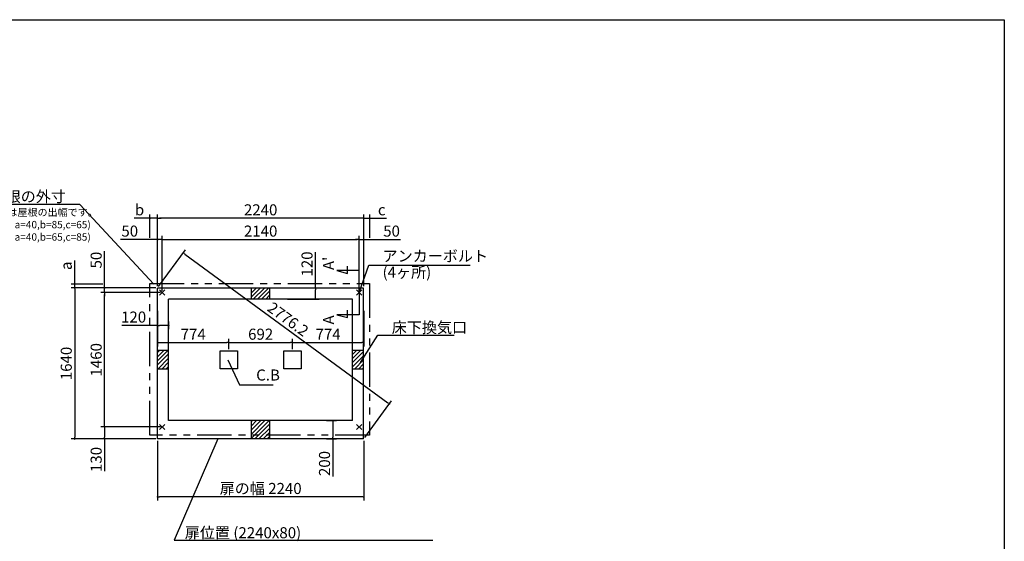
# Model space of a CAD drawing. Extents: x 220 to 16307, y -219 to 11106.
# Drawn here: x 5605 to 16307, y 5439 to 11106 of the extents above; entities that cross this region are included whole.
import ezdxf

# ---------------------------------------------------------------- set-up
doc = ezdxf.new("R2010")
doc.units = 0
doc.header["$LTSCALE"] = 20
doc.header["$PDMODE"] = 3
doc.header["$PDSIZE"] = 2
doc.linetypes.add('PHANTOM', pattern=[2.5, 1.25, -0.25, 0.25, -0.25, 0.25, -0.25])
doc.layers.get('0').update_dxf_attribs({"linetype": 'CONTINUOUS'})
doc.layers.get('DEFPOINTS').update_dxf_attribs({"linetype": 'CONTINUOUS'})
for name, color, linetype in [('ブロック', 5, 'CONTINUOUS'), ('仕様書枠', 230, 'CONTINUOUS'), ('寸法', 4, 'CONTINUOUS'), ('想像線', 6, 'PHANTOM'), ('文字', 7, 'CONTINUOUS'), ('細線', 5, 'CONTINUOUS'), ('部品1', 7, 'CONTINUOUS')]:
    doc.layers.add(name, color=color, linetype=linetype)
doc.styles.get("Standard").update_dxf_attribs({"font": 'txt', "bigfont": 'bigfont.shx'})
doc.styles.add('STYLE1', font='isocp.shx', dxfattribs={"bigfont": 'bigfont.shx'})
doc.styles.add('游ゴシック', font='txt')
doc.dimstyles.new('INABA_S40', dxfattribs={"dimscale": 40, "dimtxt": 3, "dimasz": 2.5, "dimexe": 1.5, "dimexo": 0.5, "dimgap": 1, "dimtad": 3, "dimdec": 4, "dimdsep": 46, "dimtxsty": 'STANDARD', "dimsah": 1, "dimcen": 0, "dimclrt": 7, "dimadec": 0, "dimazin": 0, "dimtfac": 1, "dimtdec": 4, "dimtix": 1, "dimtmove": 0, "dimatfit": 0, "dimfxl": 1, "dimtolj": 1, "dimtzin": 0, "dimarcsym": 0})
doc.dimstyles.new('INABA_S50G', dxfattribs={"dimscale": 0, "dimtxt": 150, "dimasz": 125, "dimexe": 75, "dimexo": 25, "dimgap": 25, "dimtad": 3, "dimdec": 1, "dimdsep": 46, "dimtxsty": 'STYLE1', "dimblk1": 'DOTSMALL', "dimblk2": 'DOTSMALL', "dimsah": 1, "dimcen": 0, "dimclrt": 7, "dimadec": 0, "dimazin": 0, "dimtfac": 1, "dimtdec": 4, "dimtix": 1, "dimtmove": 0, "dimatfit": 3, "dimldrblk": 'DOTSMALL', "dimfxl": 1, "dimtolj": 1, "dimtzin": 0, "dimarcsym": 0})
doc.dimstyles.new('イナバ組説100', dxfattribs={"dimscale": 30, "dimtxt": 7.5, "dimasz": 5, "dimexe": 2, "dimexo": 2, "dimgap": 1, "dimtad": 3, "dimdec": 1, "dimdsep": 46, "dimtxsty": '游ゴシック', "dimblk1": 'DOTSMALL', "dimblk2": 'DOTSMALL', "dimsah": 1, "dimcen": 0, "dimclrt": 7, "dimadec": 0, "dimazin": 0, "dimtfac": 1, "dimtdec": 1, "dimtix": 1, "dimtmove": 0, "dimatfit": 3, "dimldrblk": 'DOTSMALL', "dimfxl": 1, "dimtolj": 1, "dimtzin": 0, "dimarcsym": 0})

# ---------------------------------------------------------------- blocks, each defined once
blk = doc.blocks.new('_DOT')
at = {"color": 0, "linetype": 'ByBlock', "ltscale": 50}
blk.add_line((-0.5, 0), (-1, 0), dxfattribs=at)
at = {"color": 0, "linetype": 'ByBlock', "ltscale": 50, "const_width": 0.5}
blk.add_lwpolyline([(-0.25, 0, 1), (0.25, 0, 1)], format="xyb", close=True, dxfattribs=at)
blk = doc.blocks.new('*D3')
at = {"layer": 'DEFPOINTS', "color": 0, "ltscale": 50}
for p in [(6528, 8141), (7104, 8191), (7154, 8141)]:
    blk.add_point(p, dxfattribs=at)
at = {"layer": '寸法', "color": 0, "lineweight": -2, "ltscale": 50}
for p, q in [((6528, 8211), (6528, 8592)), ((7084, 8191), (6488, 8191)), ((7134, 8141), (6488, 8141)), ((6528, 8141), (6528, 8191)), ((6528, 8121), (6528, 8101))]:
    blk.add_line(p, q, dxfattribs=at)
at = {"layer": '寸法', "color": 0, "lineweight": -2, "ltscale": 50, "xscale": 20, "yscale": 20, "zscale": 20}
for p, rotation in [((6528, 8191), 270), ((6528, 8141), 90)]:
    blk.add_blockref('_DOT', p, dxfattribs=dict(at, rotation=rotation))
at = {"layer": '寸法', "color": 7, "ltscale": 50, "insert": (6436, 8494), "char_height": 120, "attachment_point": 5, "rotation": 90, "style": 'STYLE1'}
blk.add_mtext('\\A1;50', dxfattribs=at)
blk = doc.blocks.new('*D4')
at = {"layer": 'DEFPOINTS', "color": 0, "ltscale": 50}
for p in [(6528, 6681), (7154, 6681), (7104, 6551)]:
    blk.add_point(p, dxfattribs=at)
at = {"layer": '寸法', "color": 0, "lineweight": -2, "ltscale": 50}
for p, q in [((7134, 6681), (6488, 6681)), ((6528, 6661), (6528, 6571)), ((7084, 6551), (6488, 6551)), ((6528, 6551), (6528, 6200))]:
    blk.add_line(p, q, dxfattribs=at)
at = {"layer": '寸法', "color": 0, "lineweight": -2, "ltscale": 50, "xscale": 20, "yscale": 20, "zscale": 20}
for p, rotation in [((6528, 6681), 90), ((6528, 6551), 270)]:
    blk.add_blockref('_DOT', p, dxfattribs=dict(at, rotation=rotation))
at = {"layer": '寸法', "color": 7, "ltscale": 50, "insert": (6436, 6328), "char_height": 120, "attachment_point": 5, "rotation": 90, "style": 'STYLE1'}
blk.add_mtext('\\A1;130', dxfattribs=at)
blk = doc.blocks.new('*D5')
at = {"layer": 'DEFPOINTS', "color": 0, "ltscale": 50}
for p in [(6528, 8141), (7154, 8141), (7154, 6681)]:
    blk.add_point(p, dxfattribs=at)
at = {"layer": '寸法', "color": 0, "lineweight": -2, "ltscale": 50}
for p, q in [((7134, 8141), (6488, 8141)), ((6528, 6701), (6528, 8121)), ((7134, 6681), (6488, 6681))]:
    blk.add_line(p, q, dxfattribs=at)
at = {"layer": '寸法', "color": 0, "lineweight": -2, "ltscale": 50, "xscale": 20, "yscale": 20, "zscale": 20}
for p, rotation in [((6528, 8141), 90), ((6528, 6681), 270)]:
    blk.add_blockref('_DOT', p, dxfattribs=dict(at, rotation=rotation))
at = {"layer": '寸法', "color": 7, "ltscale": 50, "insert": (6436, 7411), "char_height": 120, "attachment_point": 5, "rotation": 90, "style": 'STYLE1'}
blk.add_mtext('\\A1;1460', dxfattribs=at)
blk = doc.blocks.new('*D6')
at = {"layer": 'DEFPOINTS', "color": 0, "ltscale": 50}
for p in [(7104, 8191), (6203, 6551), (7104, 6551)]:
    blk.add_point(p, dxfattribs=at)
at = {"layer": '寸法', "color": 0, "lineweight": -2, "ltscale": 50}
for p, q in [((7084, 8191), (6163, 8191)), ((6203, 8171), (6203, 6571)), ((7084, 6551), (6163, 6551))]:
    blk.add_line(p, q, dxfattribs=at)
at = {"layer": '寸法', "color": 0, "lineweight": -2, "ltscale": 50, "xscale": 20, "yscale": 20, "zscale": 20}
for p, rotation in [((6203, 8191), 90), ((6203, 6551), 270)]:
    blk.add_blockref('_DOT', p, dxfattribs=dict(at, rotation=rotation))
at = {"layer": '寸法', "color": 7, "ltscale": 50, "insert": (6111, 7371), "char_height": 120, "attachment_point": 5, "rotation": 90, "style": 'STYLE1'}
blk.add_mtext('\\A1;1640', dxfattribs=at)
blk = doc.blocks.new('*D11')
at = {"layer": 'DEFPOINTS', "color": 0, "ltscale": 50}
for p in [(8436, 8191), (8496, 8071), (8820, 8071)]:
    blk.add_point(p, dxfattribs=at)
at = {"layer": '寸法', "color": 0, "lineweight": -2, "ltscale": 50}
for p, q in [((8820, 8191), (8820, 8580)), ((8456, 8191), (8860, 8191)), ((8820, 8091), (8820, 8171)), ((8516, 8071), (8860, 8071))]:
    blk.add_line(p, q, dxfattribs=at)
at = {"layer": '寸法', "color": 0, "lineweight": -2, "ltscale": 50, "xscale": 20, "yscale": 20, "zscale": 20}
for p, rotation in [((8820, 8191), 90), ((8820, 8071), 270)]:
    blk.add_blockref('_DOT', p, dxfattribs=dict(at, rotation=rotation))
at = {"layer": '寸法', "color": 7, "ltscale": 50, "insert": (8728, 8452), "char_height": 120, "attachment_point": 5, "rotation": 90, "style": 'STYLE1'}
blk.add_mtext('\\A1;120', dxfattribs=at)
blk = doc.blocks.new('*D8')
at = {"layer": 'DEFPOINTS', "color": 0, "ltscale": 50}
for p in [(7154, 8717), (7104, 8191), (7154, 8141)]:
    blk.add_point(p, dxfattribs=at)
at = {"layer": '寸法', "color": 0, "lineweight": -2, "ltscale": 50}
for p, q in [((7084, 8717), (6702, 8717)), ((7104, 8211), (7104, 8757)), ((7154, 8717), (7104, 8717)), ((7154, 8161), (7154, 8757)), ((7174, 8717), (7194, 8717))]:
    blk.add_line(p, q, dxfattribs=at)
at = {"layer": '寸法', "color": 0, "lineweight": -2, "ltscale": 50, "xscale": 20, "yscale": 20, "zscale": 20}
blk.add_blockref('_DOT', (7104, 8717), dxfattribs=at)
at = {"layer": '寸法', "color": 0, "lineweight": -2, "ltscale": 50, "xscale": 20, "yscale": 20, "zscale": 20, "rotation": 180}
blk.add_blockref('_DOT', (7154, 8717), dxfattribs=at)
at = {"layer": '寸法', "color": 7, "ltscale": 50, "insert": (6801, 8809), "char_height": 120, "attachment_point": 5, "style": 'STYLE1'}
blk.add_mtext('\\A1;50', dxfattribs=at)
blk = doc.blocks.new('*D9')
at = {"layer": 'DEFPOINTS', "color": 0, "ltscale": 50}
for p in [(9344, 8717), (9294, 8141), (9344, 8191)]:
    blk.add_point(p, dxfattribs=at)
at = {"layer": '寸法', "color": 0, "lineweight": -2, "ltscale": 50}
for p, q in [((9274, 8717), (9254, 8717)), ((9294, 8161), (9294, 8757)), ((9294, 8717), (9344, 8717)), ((9344, 8211), (9344, 8757)), ((9364, 8717), (9745, 8717))]:
    blk.add_line(p, q, dxfattribs=at)
at = {"layer": '寸法', "color": 0, "lineweight": -2, "ltscale": 50, "xscale": 20, "yscale": 20, "zscale": 20}
blk.add_blockref('_DOT', (9294, 8717), dxfattribs=at)
at = {"layer": '寸法', "color": 0, "lineweight": -2, "ltscale": 50, "xscale": 20, "yscale": 20, "zscale": 20, "rotation": 180}
blk.add_blockref('_DOT', (9344, 8717), dxfattribs=at)
at = {"layer": '寸法', "color": 7, "ltscale": 50, "insert": (9647, 8809), "char_height": 120, "attachment_point": 5, "style": 'STYLE1'}
blk.add_mtext('\\A1;50', dxfattribs=at)
blk = doc.blocks.new('*D10')
at = {"layer": 'DEFPOINTS', "color": 0, "ltscale": 50}
for p in [(7104, 8948), (7104, 8191), (9344, 8191)]:
    blk.add_point(p, dxfattribs=at)
at = {"layer": '寸法', "color": 0, "lineweight": -2, "ltscale": 50}
for p, q in [((7104, 8211), (7104, 8988)), ((9324, 8948), (7124, 8948)), ((9344, 8211), (9344, 8988))]:
    blk.add_line(p, q, dxfattribs=at)
at = {"layer": '寸法', "color": 0, "lineweight": -2, "ltscale": 50, "xscale": 20, "yscale": 20, "zscale": 20, "rotation": 180}
blk.add_blockref('_DOT', (7104, 8948), dxfattribs=at)
at = {"layer": '寸法', "color": 0, "lineweight": -2, "ltscale": 50, "xscale": 20, "yscale": 20, "zscale": 20}
blk.add_blockref('_DOT', (9344, 8948), dxfattribs=at)
at = {"layer": '寸法', "color": 7, "ltscale": 50, "insert": (8224, 9040), "char_height": 120, "attachment_point": 5, "style": 'STYLE1'}
blk.add_mtext('\\A1;2240', dxfattribs=at)
blk = doc.blocks.new('*D7')
at = {"layer": 'DEFPOINTS', "color": 0, "ltscale": 50}
for p in [(9294, 8717), (7154, 8141), (9294, 8141)]:
    blk.add_point(p, dxfattribs=at)
at = {"layer": '寸法', "color": 0, "lineweight": -2, "ltscale": 50}
for p, q in [((7154, 8161), (7154, 8757)), ((7174, 8717), (9274, 8717)), ((9294, 8161), (9294, 8757))]:
    blk.add_line(p, q, dxfattribs=at)
at = {"layer": '寸法', "color": 0, "lineweight": -2, "ltscale": 50, "xscale": 20, "yscale": 20, "zscale": 20, "rotation": 180}
blk.add_blockref('_DOT', (7154, 8717), dxfattribs=at)
at = {"layer": '寸法', "color": 0, "lineweight": -2, "ltscale": 50, "xscale": 20, "yscale": 20, "zscale": 20}
blk.add_blockref('_DOT', (9294, 8717), dxfattribs=at)
at = {"layer": '寸法', "color": 7, "ltscale": 50, "insert": (8224, 8809), "char_height": 120, "attachment_point": 5, "style": 'STYLE1'}
blk.add_mtext('\\A1;2140', dxfattribs=at)
blk = doc.blocks.new('_DOTSMALL')
at = {"color": 0, "linetype": 'ByBlock', "ltscale": 50, "const_width": 0.5}
blk.add_lwpolyline([(-0.0625, 0, 1), (0.0625, 0, 1)], format="xyb", close=True, dxfattribs=at)
blk = doc.blocks.new('*D19')
at = {"layer": 'DEFPOINTS', "color": 0, "ltscale": 50}
for p in [(7104, 6551), (9344, 6551), (7104, 5921)]:
    blk.add_point(p, dxfattribs=at)
at = {"layer": '寸法', "color": 0, "lineweight": -2, "ltscale": 50}
for p, q in [((7104, 6531), (7104, 5881)), ((9344, 6531), (9344, 5881)), ((9324, 5921), (7124, 5921))]:
    blk.add_line(p, q, dxfattribs=at)
at = {"layer": '寸法', "color": 0, "lineweight": -2, "ltscale": 50, "xscale": 20, "yscale": 20, "zscale": 20, "rotation": 180}
blk.add_blockref('_DOT', (7104, 5921), dxfattribs=at)
at = {"layer": '寸法', "color": 0, "lineweight": -2, "ltscale": 50, "xscale": 20, "yscale": 20, "zscale": 20}
blk.add_blockref('_DOT', (9344, 5921), dxfattribs=at)
at = {"layer": '寸法', "color": 7, "ltscale": 50, "insert": (8224, 6013), "char_height": 120, "attachment_point": 5, "style": 'STYLE1'}
blk.add_mtext('\\A1;扉の幅 2240', dxfattribs=at)
blk = doc.blocks.new('*D20')
at = {"layer": 'DEFPOINTS', "color": 0, "ltscale": 50}
for p in [(8919, 6751), (9010, 6751), (8920, 6551)]:
    blk.add_point(p, dxfattribs=at)
at = {"layer": '寸法', "color": 0, "lineweight": -2, "ltscale": 50}
for p, q in [((8939, 6751), (9050, 6751)), ((9010, 6731), (9010, 6571)), ((8940, 6551), (9050, 6551)), ((9010, 6551), (9010, 6143))]:
    blk.add_line(p, q, dxfattribs=at)
at = {"layer": '寸法', "color": 0, "lineweight": -2, "ltscale": 50, "xscale": 20, "yscale": 20, "zscale": 20}
for p, rotation in [((9010, 6751), 90), ((9010, 6551), 270)]:
    blk.add_blockref('_DOT', p, dxfattribs=dict(at, rotation=rotation))
at = {"layer": '寸法', "color": 7, "ltscale": 50, "insert": (8918, 6284), "char_height": 120, "attachment_point": 5, "rotation": 90, "style": 'STYLE1'}
blk.add_mtext('\\A1;200', dxfattribs=at)
blk = doc.blocks.new('*D21')
at = {"layer": 'DEFPOINTS', "color": 0, "ltscale": 50}
for p in [(7019, 8948), (7019, 8717), (7104, 8191)]:
    blk.add_point(p, dxfattribs=at)
at = {"layer": '寸法', "color": 0, "lineweight": -2, "ltscale": 50}
for p, q in [((6999, 8948), (6849, 8948)), ((7019, 8737), (7019, 8988)), ((7104, 8948), (7019, 8948)), ((7104, 8211), (7104, 8988)), ((7124, 8948), (7144, 8948))]:
    blk.add_line(p, q, dxfattribs=at)
at = {"layer": '寸法', "color": 0, "lineweight": -2, "ltscale": 50, "xscale": 20, "yscale": 20, "zscale": 20}
blk.add_blockref('_DOT', (7019, 8948), dxfattribs=at)
at = {"layer": '寸法', "color": 0, "lineweight": -2, "ltscale": 50, "xscale": 20, "yscale": 20, "zscale": 20, "rotation": 180}
blk.add_blockref('_DOT', (7104, 8948), dxfattribs=at)
at = {"layer": '寸法', "color": 7, "ltscale": 50, "insert": (6907, 9040), "char_height": 120, "attachment_point": 5, "style": 'STYLE1'}
blk.add_mtext('\\A1;b', dxfattribs=at)
blk = doc.blocks.new('*D22')
at = {"layer": 'DEFPOINTS', "color": 0, "ltscale": 50}
for p in [(6203, 8231), (6528, 8231), (7104, 8191)]:
    blk.add_point(p, dxfattribs=at)
at = {"layer": '寸法', "color": 0, "lineweight": -2, "ltscale": 50}
for p, q in [((6203, 8251), (6203, 8490)), ((6508, 8231), (6163, 8231)), ((7084, 8191), (6163, 8191)), ((6203, 8191), (6203, 8231)), ((6203, 8171), (6203, 8151))]:
    blk.add_line(p, q, dxfattribs=at)
at = {"layer": '寸法', "color": 0, "lineweight": -2, "ltscale": 50, "xscale": 20, "yscale": 20, "zscale": 20}
for p, rotation in [((6203, 8231), 270), ((6203, 8191), 90)]:
    blk.add_blockref('_DOT', p, dxfattribs=dict(at, rotation=rotation))
at = {"layer": '寸法', "color": 7, "ltscale": 50, "insert": (6111, 8432), "char_height": 120, "attachment_point": 5, "rotation": 90, "style": 'STYLE1'}
blk.add_mtext('\\A1;a', dxfattribs=at)
blk = doc.blocks.new('*D23')
at = {"layer": 'DEFPOINTS', "color": 0, "ltscale": 50}
for p in [(9409, 8948), (9409, 8717), (9344, 8191)]:
    blk.add_point(p, dxfattribs=at)
at = {"layer": '寸法', "color": 0, "lineweight": -2, "ltscale": 50}
for p, q in [((9324, 8948), (9304, 8948)), ((9344, 8211), (9344, 8988)), ((9344, 8948), (9409, 8948)), ((9409, 8737), (9409, 8988)), ((9429, 8948), (9592, 8948))]:
    blk.add_line(p, q, dxfattribs=at)
at = {"layer": '寸法', "color": 0, "lineweight": -2, "ltscale": 50, "xscale": 20, "yscale": 20, "zscale": 20}
blk.add_blockref('_DOT', (9344, 8948), dxfattribs=at)
at = {"layer": '寸法', "color": 0, "lineweight": -2, "ltscale": 50, "xscale": 20, "yscale": 20, "zscale": 20, "rotation": 180}
blk.add_blockref('_DOT', (9409, 8948), dxfattribs=at)
at = {"layer": '寸法', "color": 7, "ltscale": 50, "insert": (9540, 9040), "char_height": 120, "attachment_point": 5, "style": 'STYLE1'}
blk.add_mtext('\\A1;c', dxfattribs=at)
blk = doc.blocks.new('*D24')
at = {"layer": 'DEFPOINTS', "color": 0, "ltscale": 50}
for p in [(7104, 7964), (7878, 7597), (7878, 7508)]:
    blk.add_point(p, dxfattribs=at)
at = {"layer": '寸法', "color": 0, "lineweight": -2, "ltscale": 50}
for p, q in [((7104, 7944), (7104, 7557)), ((7878, 7528), (7878, 7637)), ((7124, 7597), (7858, 7597))]:
    blk.add_line(p, q, dxfattribs=at)
at = {"layer": '寸法', "color": 0, "lineweight": -2, "ltscale": 50, "xscale": 20, "yscale": 20, "zscale": 20, "rotation": 180}
blk.add_blockref('_DOT', (7104, 7597), dxfattribs=at)
at = {"layer": '寸法', "color": 0, "lineweight": -2, "ltscale": 50, "xscale": 20, "yscale": 20, "zscale": 20}
blk.add_blockref('_DOT', (7878, 7597), dxfattribs=at)
at = {"layer": '寸法', "color": 7, "ltscale": 50, "insert": (7491, 7689), "char_height": 120, "attachment_point": 5, "style": 'STYLE1'}
blk.add_mtext('\\A1;774', dxfattribs=at)
blk = doc.blocks.new('*D25')
at = {"layer": 'DEFPOINTS', "color": 0, "ltscale": 50}
for p in [(9344, 7964), (8570, 7508), (9344, 7597)]:
    blk.add_point(p, dxfattribs=at)
at = {"layer": '寸法', "color": 0, "lineweight": -2, "ltscale": 50}
for p, q in [((9344, 7944), (9344, 7557)), ((8570, 7528), (8570, 7637)), ((8590, 7597), (9324, 7597))]:
    blk.add_line(p, q, dxfattribs=at)
at = {"layer": '寸法', "color": 0, "lineweight": -2, "ltscale": 50, "xscale": 20, "yscale": 20, "zscale": 20, "rotation": 180}
blk.add_blockref('_DOT', (8570, 7597), dxfattribs=at)
at = {"layer": '寸法', "color": 0, "lineweight": -2, "ltscale": 50, "xscale": 20, "yscale": 20, "zscale": 20}
blk.add_blockref('_DOT', (9344, 7597), dxfattribs=at)
at = {"layer": '寸法', "color": 7, "ltscale": 50, "insert": (8957, 7689), "char_height": 120, "attachment_point": 5, "style": 'STYLE1'}
blk.add_mtext('\\A1;774', dxfattribs=at)
blk = doc.blocks.new('*D26')
at = {"layer": 'DEFPOINTS', "color": 0, "ltscale": 50}
for p in [(7878, 7508), (8570, 7597), (8570, 7508)]:
    blk.add_point(p, dxfattribs=at)
at = {"layer": '寸法', "color": 0, "lineweight": -2, "ltscale": 50}
for p, q in [((7878, 7528), (7878, 7637)), ((8570, 7528), (8570, 7637)), ((7898, 7597), (8550, 7597))]:
    blk.add_line(p, q, dxfattribs=at)
at = {"layer": '寸法', "color": 0, "lineweight": -2, "ltscale": 50, "xscale": 20, "yscale": 20, "zscale": 20, "rotation": 180}
blk.add_blockref('_DOT', (7878, 7597), dxfattribs=at)
at = {"layer": '寸法', "color": 0, "lineweight": -2, "ltscale": 50, "xscale": 20, "yscale": 20, "zscale": 20}
blk.add_blockref('_DOT', (8570, 7597), dxfattribs=at)
at = {"layer": '寸法', "color": 7, "ltscale": 50, "insert": (8224, 7689), "char_height": 120, "attachment_point": 5, "style": 'STYLE1'}
blk.add_mtext('\\A1;692', dxfattribs=at)
blk = doc.blocks.new('*D27')
at = {"layer": 'DEFPOINTS', "color": 0, "ltscale": 50}
for p in [(7104, 8191), (9623, 6932), (9344, 6551)]:
    blk.add_point(p, dxfattribs=at)
at = {"layer": '寸法', "color": 0, "lineweight": -2, "ltscale": 50}
for p, q in [((7115, 8207), (7406, 8604)), ((7399, 8560), (9606, 6944)), ((9355, 6567), (9646, 6964))]:
    blk.add_line(p, q, dxfattribs=at)
at = {"layer": '寸法', "color": 0, "lineweight": -2, "ltscale": 50, "xscale": 20, "yscale": 20, "zscale": 20}
for p, rotation in [((7383, 8572), 143.7905431828103), ((9623, 6932), 323.7905431828103)]:
    blk.add_blockref('_DOT', p, dxfattribs=dict(at, rotation=rotation))
at = {"layer": '寸法', "color": 7, "ltscale": 50, "insert": (8522, 7852), "char_height": 120, "attachment_point": 5, "rotation": 323.7905, "style": 'STYLE1'}
blk.add_mtext('\\A1;2776.2', dxfattribs=at)
blk = doc.blocks.new('*D28')
at = {"layer": 'DEFPOINTS', "color": 0, "ltscale": 50}
for p in [(7104, 7830), (7224, 7847), (7224, 7783)]:
    blk.add_point(p, dxfattribs=at)
at = {"layer": '寸法', "color": 0, "lineweight": -2, "ltscale": 50}
for p, q in [((7224, 7827), (7224, 7743)), ((7104, 7783), (6715, 7783)), ((7104, 7810), (7104, 7743)), ((7204, 7783), (7124, 7783))]:
    blk.add_line(p, q, dxfattribs=at)
at = {"layer": '寸法', "color": 0, "lineweight": -2, "ltscale": 50, "xscale": 20, "yscale": 20, "zscale": 20, "rotation": 180}
blk.add_blockref('_DOT', (7104, 7783), dxfattribs=at)
at = {"layer": '寸法', "color": 0, "lineweight": -2, "ltscale": 50, "xscale": 20, "yscale": 20, "zscale": 20}
blk.add_blockref('_DOT', (7224, 7783), dxfattribs=at)
at = {"layer": '寸法', "color": 7, "ltscale": 50, "insert": (6843, 7875), "char_height": 120, "attachment_point": 5, "style": 'STYLE1'}
blk.add_mtext('\\A1;120', dxfattribs=at)

msp = doc.modelspace()

# ---------------------------------------------------------------- hatches: boundary and pattern name
at = {"layer": '細線', "ltscale": 50}
h = msp.add_hatch(dxfattribs=at)
h.set_pattern_fill('LINE', color=256, scale=10, angle=45)
h.set_pattern_definition([(45, (-238703.007, 48995.968), (-22.4506403, 22.4506403), [])])
h.paths.add_polyline_path([(8323.6, 8190.781), (8123.6, 8190.781), (8123.6, 8070.781), (8323.6, 8070.781)])
h = msp.add_hatch(dxfattribs=at)
h.set_pattern_fill('LINE', color=256, scale=10, angle=45)
h.set_pattern_definition([(45, (-238493.007, 49125.968), (-22.4506403, 22.4506403), [])])
h.paths.add_polyline_path([(7223.6, 7510.781), (7103.6, 7510.781), (7103.6, 7310.781), (7223.6, 7310.781)])
h = msp.add_hatch(dxfattribs=at)
h.set_pattern_fill('LINE', color=256, scale=10, angle=45)
h.set_pattern_definition([(45, (-238913.007, 49125.968), (-22.4506403, 22.4506403), [])])
h.paths.add_polyline_path([(9343.6, 7510.781), (9223.6, 7510.781), (9223.6, 7310.781), (9343.6, 7310.781)])
h = msp.add_hatch(dxfattribs=at)
h.set_pattern_fill('LINE', color=256, scale=10, angle=45)
h.set_pattern_definition([(45, (-238703.007, 49255.968), (-22.4506403, 22.4506403), [])])
h.paths.add_polyline_path([(8323.6, 6750.781), (8123.6, 6750.781), (8123.6, 6550.781), (8323.6, 6550.781)])

# ---------------------------------------------------------------- linework, layer by layer
at = {"layer": 'ブロック', "color": 0, "ltscale": 50}
for p, q in [((7103.6, 6550.781), (7103.6, 8190.781)), ((9343.6, 8190.781), (7103.6, 8190.781)), ((8123.6, 8070.781), (8123.6, 8190.781)), ((8323.6, 8070.781), (8323.6, 8190.781)), ((9343.6, 6550.781), (9343.6, 8190.781)), ((7223.6, 6750.781), (7223.6, 8070.781)), ((9223.6, 8070.781), (7223.6, 8070.781)), ((9223.6, 6750.781), (9223.6, 8070.781)), ((7223.6, 7510.781), (7103.6, 7510.781)), ((9343.6, 7510.781), (9223.6, 7510.781)), ((7223.6, 7310.781), (7103.6, 7310.781)), ((9343.6, 7310.781), (9223.6, 7310.781)), ((9223.6, 6750.781), (7223.6, 6750.781)), ((8123.6, 6550.781), (8123.6, 6750.781)), ((8323.6, 6550.781), (8323.6, 6750.781)), ((9343.6, 6550.781), (7103.6, 6550.781))]:
    msp.add_line(p, q, dxfattribs=at)
at = {"layer": 'ブロック', "color": 0, "ltscale": 9}
for points in [[(7782.6, 7508.281), (7972.6, 7508.281), (7972.6, 7313.281), (7782.6, 7313.281)], [(8474.6, 7508.281), (8664.6, 7508.281), (8664.6, 7313.281), (8474.6, 7313.281)]]:
    msp.add_lwpolyline(points, close=True, dxfattribs=at)
at = {"layer": '仕様書枠', "ltscale": 50}
for p, q in [((220, 11105.6), (16307.2, 11105.6)), ((16307.2, 11105.6), (16307.2, 1200)), ((7124.783, 8111.964), (7182.417, 8169.599)), ((7124.783, 8169.599), (7182.417, 8111.964)), ((9264.783, 8111.964), (9322.417, 8169.599)), ((9264.783, 8169.599), (9322.417, 8111.964)), ((7124.783, 6651.964), (7182.417, 6709.599)), ((7124.783, 6709.599), (7182.417, 6651.964)), ((9264.783, 6651.964), (9322.417, 6709.599)), ((9264.783, 6709.599), (9322.417, 6651.964))]:
    msp.add_line(p, q, dxfattribs=at)
at = {"layer": '寸法', "ltscale": 50}
for p, q in [((9293.6, 8380.781), (9053.6, 8380.781)), ((9053.6, 8380.781), (9169.511, 8349.723)), ((9169.511, 8349.723), (9169.511, 8429.723)), ((9293.6, 8160.781), (9293.6, 7900.781)), ((9169.511, 7869.723), (9169.511, 7949.723)), ((9293.6, 7900.781), (9053.6, 7900.781)), ((9053.6, 7900.781), (9169.511, 7869.723))]:
    msp.add_line(p, q, dxfattribs=at)
at = {"layer": '寸法', "ltscale": 50, "extrusion": (0, 0, -1)}
msp.add_lwpolyline([(-7758.942, 6550.781), (-7282.693, 5449.685), (-10096.757, 5449.685)], dxfattribs=at)
at = {"layer": '想像線', "ltscale": 15}
msp.add_lwpolyline([(7018.6, 8240.781), (9408.6, 8240.781), (9408.6, 6590.781), (7018.6, 6590.781)], close=True, dxfattribs=at)

# ---------------------------------------------------------------- texts
at = {"layer": '寸法', "color": 7, "style": 'STYLE1'}
msp.add_text('扉位置 (2240x80)', height=120, dxfattribs=at).set_placement((7399.309, 5471.953))
at = {"layer": '文字', "ltscale": 50, "style": 'STYLE1'}
for s, p in [("A'", (9022.384, 8385.523)), ('A', (9022.384, 7794.552))]:
    msp.add_text(s, height=120, rotation=90, dxfattribs=at).set_placement(p)
at = {"layer": '部品1', "ltscale": 50, "style": 'STYLE1'}
for s, p in [('※a,b,cは屋根の出幅です。', (5116.951, 8973.011)), ('(右流れ：a=40,b=85,c=65)', (5076.464, 8839.454)), ('(左流れ：a=40,b=65,c=85)', (5076.464, 8704.914))]:
    msp.add_text(s, height=80, dxfattribs=at).set_placement(p)
at = {"layer": '部品1', "color": 7, "ltscale": 50, "char_height": 120, "style": 'STYLE1'}
for s, insert, attachment_point in [('\\A1;屋根の外寸', (6107.102, 9184.679), 6), ('アンカーボルト', (9549.104, 8522.659), 4), ('(4ヶ所)', (9549.104, 8346.743), 4), ('\\A1;床下換気口', (9649.104, 7761.995), 4)]:
    msp.add_mtext(s, dxfattribs=dict(at, insert=insert, attachment_point=attachment_point))
at = {"layer": '部品1', "ltscale": 50, "insert": (8175.565, 7229.912), "char_height": 120, "attachment_point": 4, "style": 'STYLE1'}
msp.add_mtext('C.B', dxfattribs=at)

# ---------------------------------------------------------------- dimensions: what is measured, and where the dimension line sits
at = {"layer": '寸法', "ltscale": 50}
dim = msp.add_linear_dim(base=(7018.6, 8948.131), p1=(7103.6, 8190.781), p2=(7018.6, 8716.703), text='b', dimstyle='INABA_S40', override={"dimasz": 0.5, "dimexe": 1, "dimgap": 0.8, "dimdec": 2, "dimtxsty": 'STYLE1', "dimblk1": 'DOT', "dimblk2": 'DOT', "dimtdec": 2, "dimatfit": 3}, dxfattribs=at)
dim.commit()
dim.dimension.update_dxf_attribs({"geometry": '*D21', "text_midpoint": (6907.251, 8948.131), "dimtype": 160})
for base, p1, p2, picture, middle in [((7103.6, 8948.131), (9343.6, 8190.781), (7103.6, 8190.781), '*D10', (8223.6, 9040.143)), ((9293.6, 8716.703), (7153.6, 8140.781), (9293.6, 8140.781), '*D7', (8223.6, 8808.715)), ((7877.6, 7596.846), (7103.6, 7963.791), (7877.6, 7508.281), '*D24', (7490.6, 7688.846)), ((9343.6, 7596.846), (8569.6, 7508.281), (9343.6, 7963.791), '*D25', (8956.6, 7688.846))]:
    dim = msp.add_linear_dim(base=base, p1=p1, p2=p2, dimstyle='INABA_S40', override={"dimasz": 0.5, "dimexe": 1, "dimgap": 0.8, "dimdec": 2, "dimtxsty": 'STYLE1', "dimblk1": 'DOT', "dimblk2": 'DOT', "dimtdec": 2, "dimatfit": 3}, dxfattribs=at)
    dim.commit()
    dim.dimension.update_dxf_attribs({"geometry": picture, "text_midpoint": middle})
for base, p1, p2, angle, text, picture, middle in [((9408.6, 8948.131), (9343.6, 8190.781), (9408.6, 8716.703), 180, 'c', '*D23', (9539.949, 8948.131)), ((6203.204, 8230.781), (7103.6, 8190.781), (6528.106, 8230.781), 90, 'a', '*D22', (6203.204, 8432.043))]:
    dim = msp.add_linear_dim(base=base, p1=p1, p2=p2, angle=angle, text=text, dimstyle='INABA_S40', override={"dimasz": 0.5, "dimexe": 1, "dimgap": 0.8, "dimdec": 2, "dimtxsty": 'STYLE1', "dimblk1": 'DOT', "dimblk2": 'DOT', "dimtdec": 2, "dimatfit": 3}, dxfattribs=at)
    dim.commit()
    dim.dimension.update_dxf_attribs({"geometry": picture, "text_midpoint": middle, "dimtype": 160})
for base, p1, p2, picture, middle in [((7153.6, 8716.703), (7103.6, 8190.781), (7153.6, 8140.781), '*D8', (6800.532, 8716.703)), ((9343.6, 8716.703), (9293.6, 8140.781), (9343.6, 8190.781), '*D9', (9646.668, 8716.703)), ((8569.6, 7596.846), (7877.6, 7508.281), (8569.6, 7508.281), '*D26', (8223.6, 7596.846))]:
    dim = msp.add_linear_dim(base=base, p1=p1, p2=p2, dimstyle='INABA_S40', override={"dimasz": 0.5, "dimexe": 1, "dimgap": 0.8, "dimdec": 2, "dimtxsty": 'STYLE1', "dimblk1": 'DOT', "dimblk2": 'DOT', "dimtdec": 2, "dimatfit": 3}, dxfattribs=at)
    dim.commit()
    dim.dimension.update_dxf_attribs({"geometry": picture, "text_midpoint": middle, "dimtype": 160})
for base, p1, p2, angle, override, picture, middle, dimtype in [((6528.106, 8140.781), (7103.6, 8190.781), (7153.6, 8140.781), 90, {"dimasz": 0.5, "dimexe": 1, "dimgap": 0.8, "dimdec": 2, "dimtxsty": 'STYLE1', "dimblk1": 'DOT', "dimblk2": 'DOT', "dimtdec": 2, "dimatfit": 3}, '*D3', (6528.106, 8493.849), 160), ((9622.635, 6931.902), (7103.6, 8190.781), (9343.6, 6550.781), 323.7905432, {"dimasz": 0.5, "dimexe": 1, "dimgap": 0.8, "dimdec": 1, "dimtxsty": 'STYLE1', "dimblk1": 'DOT', "dimblk2": 'DOT', "dimtdec": 2, "dimatfit": 3}, '*D27', (8467.188, 7777.855), 161), ((8820.303, 8070.781), (8435.515, 8190.781), (8495.515, 8070.781), 90, {"dimasz": 0.5, "dimexe": 1, "dimgap": 0.8, "dimdec": 2, "dimtxsty": 'STYLE1', "dimblk1": 'DOT', "dimblk2": 'DOT', "dimtdec": 2, "dimatfit": 3}, '*D11', (8820.303, 8451.69), 160), ((7223.6, 7782.563), (7103.6, 7830.192), (7223.6, 7846.713), 180, {"dimasz": 0.5, "dimexe": 1, "dimgap": 0.8, "dimdec": 2, "dimtxsty": 'STYLE1', "dimblk1": 'DOT', "dimblk2": 'DOT', "dimtdec": 2, "dimatfit": 3}, '*D28', (6842.691, 7782.563), 160), ((9009.949, 6750.781), (8920.111, 6550.781), (8919.013, 6750.781), 90, {"dimasz": 0.5, "dimexe": 1, "dimgap": 0.8, "dimdec": 2, "dimtxsty": 'STYLE1', "dimblk1": 'DOT', "dimblk2": 'DOT', "dimtdec": 2, "dimatfit": 3}, '*D20', (9009.949, 6284.304), 160), ((6528.106, 6680.781), (7103.6, 6550.781), (7153.6, 6680.781), 90, {"dimasz": 0.5, "dimexe": 1, "dimgap": 0.8, "dimdec": 2, "dimtxsty": 'STYLE1', "dimblk1": 'DOT', "dimblk2": 'DOT', "dimtdec": 2, "dimatfit": 3}, '*D4', (6528.106, 6327.713), 160)]:
    dim = msp.add_linear_dim(base=base, p1=p1, p2=p2, angle=angle, dimstyle='INABA_S40', override=override, dxfattribs=at)
    dim.commit()
    dim.dimension.update_dxf_attribs({"geometry": picture, "text_midpoint": middle, "dimtype": dimtype})
for base, p1, p2, picture, middle in [((6203.204, 6550.781), (7103.6, 8190.781), (7103.6, 6550.781), '*D6', (6111.204, 7370.781)), ((6528.106, 8140.781), (7153.6, 6680.781), (7153.6, 8140.781), '*D5', (6436.106, 7410.781))]:
    dim = msp.add_linear_dim(base=base, p1=p1, p2=p2, angle=90, dimstyle='INABA_S40', override={"dimasz": 0.5, "dimexe": 1, "dimgap": 0.8, "dimdec": 2, "dimtxsty": 'STYLE1', "dimblk1": 'DOT', "dimblk2": 'DOT', "dimtdec": 2, "dimatfit": 3}, dxfattribs=at)
    dim.commit()
    dim.dimension.update_dxf_attribs({"geometry": picture, "text_midpoint": middle})
dim = msp.add_linear_dim(base=(7103.6, 5921.396), p1=(9343.6, 6550.781), p2=(7103.6, 6550.781), text='扉の幅 <>', dimstyle='INABA_S40', override={"dimasz": 0.5, "dimexe": 1, "dimgap": 0.8, "dimdec": 2, "dimtxsty": 'STYLE1', "dimblk1": 'DOT', "dimblk2": 'DOT', "dimtdec": 2, "dimatfit": 3}, dxfattribs=at)
dim.commit()
dim.dimension.update_dxf_attribs({"geometry": '*D19', "text_midpoint": (8223.6, 6013.408)})

# ---------------------------------------------------------------- leaders
at = {"layer": '寸法', "ltscale": 50, "has_arrowhead": 0, "annotation_type": 0, "has_hookline": 1}
for points, hookline_direction, text_width in [([(7062.468, 8230.781), (6257.102, 9099.679), (6132.102, 9099.679)], 1, 688), ([(9293.6, 8140.781), (9399.104, 8437.659), (9524.104, 8437.659)], 0, 952), ([(9308.83, 7380.678), (9499.104, 7676.995), (9624.104, 7676.995)], 0, 680)]:
    msp.add_leader(points, dimstyle='INABA_S50G', override={"dimscale": 1, "dimldrblk": 'None'}, dxfattribs=dict(at, hookline_direction=hookline_direction, text_width=text_width))
at = {"layer": '寸法', "ltscale": 50, "has_arrowhead": 0, "annotation_type": 0, "has_hookline": 1, "hookline_direction": 0, "text_width": 185.592}
msp.add_leader([(7866.485, 7410.781), (7995.565, 7139.912), (8145.565, 7139.912)], dimstyle='イナバ組説100', dxfattribs=at)

doc.saveas('drawing.dxf')
